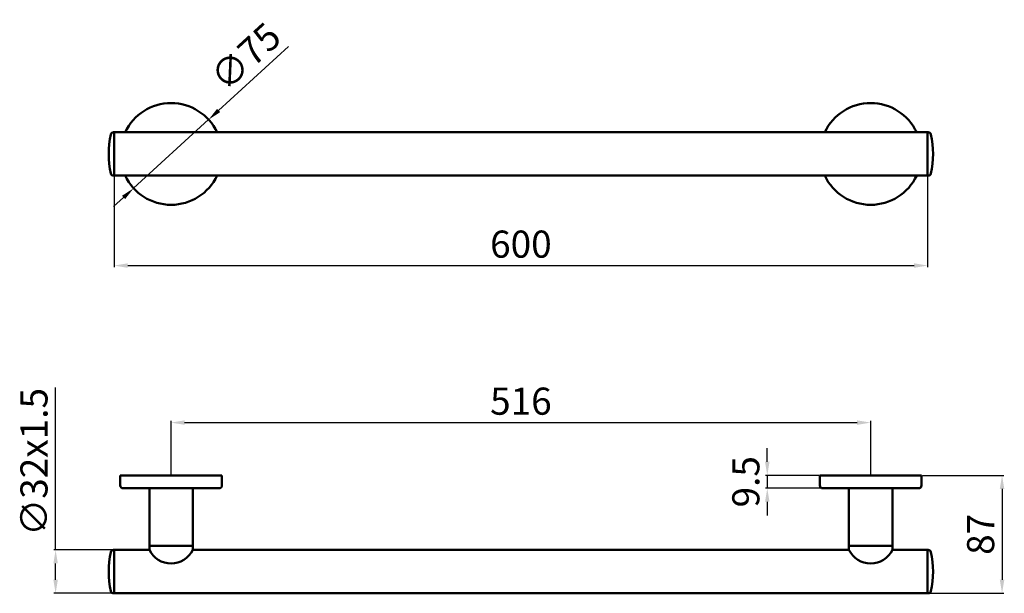
# Model space of a CAD drawing. Units: millimetres. Extents: x -89 to 637, y -251 to 172.
import ezdxf

# ---------------------------------------------------------------- set-up
doc = ezdxf.new("R2010")
doc.units = ezdxf.units.MM
doc.layers.add('Disegno', color=7, linetype='Continuous', lineweight=50)
doc.layers.add('Quote', color=1, linetype='Continuous', lineweight=18)
doc.styles.get("Standard").update_dxf_attribs({"font": 'ARIALUNI.TTF', "height": 20})
doc.dimstyles.new('ISO-25', dxfattribs={"dimtxt": 20, "dimasz": 10, "dimexe": 1.25, "dimexo": 0.625, "dimgap": 3, "dimtad": 1, "dimdsep": 46, "dimtxsty": 'Standard', "dimcen": 2.5, "dimadec": 0, "dimazin": 0, "dimtfac": 1, "dimtmove": 0, "dimatfit": 3, "dimfxl": 1, "dimarcsym": 0})

# ---------------------------------------------------------------- blocks, each defined once
blk = doc.blocks.new('*D2')
at = {"layer": 'Defpoints', "color": 0, "transparency": 16777216}
for p in [(-19.64, 72.82), (580.36, 72.82), (580.36, -9.49)]:
    blk.add_point(p, dxfattribs=at)
at = {"layer": 'Quote', "color": 0, "lineweight": -2, "transparency": 16777216}
for p, q in [((-19.64, 72.19), (-19.64, -10.74)), ((580.36, 72.19), (580.36, -10.74)), ((-9.64, -9.49), (570.36, -9.49))]:
    blk.add_line(p, q, dxfattribs=at)
at = {"layer": 'Quote', "color": 0, "transparency": 16777216}
for points in [[(-9.64, -7.82), (-9.64, -11.15), (-19.64, -9.49)], [(570.36, -7.82), (570.36, -11.15), (580.36, -9.49)]]:
    blk.add_solid(points, dxfattribs=at)
at = {"layer": 'Quote', "color": 0, "transparency": 16777216, "insert": (280.36, 3.73), "char_height": 20, "attachment_point": 5}
blk.add_mtext('600', dxfattribs=at)
blk = doc.blocks.new('*D3')
at = {"layer": 'Defpoints', "color": 0, "transparency": 16777216}
for p in [(-19.64, -219.19), (-62.82, -251.19), (-19.64, -251.19)]:
    blk.add_point(p, dxfattribs=at)
at = {"layer": 'Quote', "color": 0, "lineweight": -2, "transparency": 16777216}
for p, q in [((-62.82, -219.19), (-62.82, -99.36)), ((-20.26, -219.19), (-64.07, -219.19)), ((-62.82, -241.19), (-62.82, -229.19)), ((-20.26, -251.19), (-64.07, -251.19))]:
    blk.add_line(p, q, dxfattribs=at)
at = {"layer": 'Quote', "color": 0, "transparency": 16777216}
for points in [[(-64.49, -229.19), (-61.16, -229.19), (-62.82, -219.19)], [(-64.49, -241.19), (-61.16, -241.19), (-62.82, -251.19)]]:
    blk.add_solid(points, dxfattribs=at)
at = {"layer": 'Quote', "color": 0, "transparency": 16777216, "insert": (-76.19, -154.27), "char_height": 20, "attachment_point": 5, "rotation": 90}
blk.add_mtext('∅32x1.5', dxfattribs=at)
blk = doc.blocks.new('*D4')
at = {"layer": 'Defpoints', "color": 0, "transparency": 16777216}
for p in [(50.03, 98.13), (-5.3, 47.51)]:
    blk.add_point(p, dxfattribs=at)
at = {"layer": 'Quote', "color": 0, "lineweight": -2, "transparency": 16777216}
for p, q in [((109.07, 152.14), (57.41, 104.88)), ((-5.3, 47.51), (50.03, 98.13)), ((-12.68, 40.76), (-20.06, 34.01))]:
    blk.add_line(p, q, dxfattribs=at)
at = {"layer": 'Quote', "color": 0, "transparency": 16777216}
for points in [[(56.28, 106.11), (58.53, 103.65), (50.03, 98.13)], [(-13.81, 41.99), (-11.56, 39.53), (-5.3, 47.51)]]:
    blk.add_solid(points, dxfattribs=at)
at = {"layer": 'Quote', "color": 0, "transparency": 16777216, "insert": (79.04, 142.72), "char_height": 20, "attachment_point": 5, "rotation": 42.45416}
blk.add_mtext('∅75', dxfattribs=at)
blk = doc.blocks.new('*D5')
at = {"layer": 'Defpoints', "color": 0, "transparency": 16777216}
for p in [(500.86, -164.19), (462.09, -173.69), (502.86, -173.69)]:
    blk.add_point(p, dxfattribs=at)
at = {"layer": 'Quote', "color": 0, "lineweight": -2, "transparency": 16777216}
for p, q in [((462.09, -154.19), (462.09, -144.19)), ((500.24, -164.19), (460.84, -164.19)), ((462.09, -164.19), (462.09, -173.69)), ((502.24, -173.69), (460.84, -173.69)), ((462.09, -183.69), (462.09, -193.69))]:
    blk.add_line(p, q, dxfattribs=at)
at = {"layer": 'Quote', "color": 0, "transparency": 16777216}
for points in [[(460.42, -154.19), (463.76, -154.19), (462.09, -164.19)], [(460.42, -183.69), (463.76, -183.69), (462.09, -173.69)]]:
    blk.add_solid(points, dxfattribs=at)
at = {"layer": 'Quote', "color": 0, "transparency": 16777216, "insert": (448.87, -168.94), "char_height": 20, "attachment_point": 5, "rotation": 90}
blk.add_mtext('9.5', dxfattribs=at)
blk = doc.blocks.new('*D6')
at = {"layer": 'Defpoints', "color": 0, "transparency": 16777216}
for p in [(575.86, -164.19), (570.75, -251.19), (635.25, -251.19)]:
    blk.add_point(p, dxfattribs=at)
at = {"layer": 'Quote', "color": 0, "lineweight": -2, "transparency": 16777216}
for p, q in [((576.49, -164.19), (636.5, -164.19)), ((635.25, -174.19), (635.25, -241.19)), ((571.38, -251.19), (636.5, -251.19))]:
    blk.add_line(p, q, dxfattribs=at)
at = {"layer": 'Quote', "color": 0, "transparency": 16777216}
for points in [[(633.58, -174.19), (636.91, -174.19), (635.25, -164.19)], [(633.58, -241.19), (636.91, -241.19), (635.25, -251.19)]]:
    blk.add_solid(points, dxfattribs=at)
at = {"layer": 'Quote', "color": 0, "transparency": 16777216, "insert": (622.03, -207.69), "char_height": 20, "attachment_point": 5, "rotation": 90}
blk.add_mtext('87', dxfattribs=at)
blk = doc.blocks.new('*D7')
at = {"layer": 'Defpoints', "color": 0, "transparency": 16777216}
for p in [(538.36, -125.3), (22.36, -164.19), (538.36, -164.19)]:
    blk.add_point(p, dxfattribs=at)
at = {"layer": 'Quote', "color": 0, "lineweight": -2, "transparency": 16777216}
for p, q in [((22.36, -163.56), (22.36, -124.05)), ((32.36, -125.3), (528.36, -125.3)), ((538.36, -163.56), (538.36, -124.05))]:
    blk.add_line(p, q, dxfattribs=at)
at = {"layer": 'Quote', "color": 0, "transparency": 16777216}
for points in [[(32.36, -123.63), (32.36, -126.96), (22.36, -125.3)], [(528.36, -123.63), (528.36, -126.96), (538.36, -125.3)]]:
    blk.add_solid(points, dxfattribs=at)
at = {"layer": 'Quote', "color": 0, "transparency": 16777216, "insert": (280.36, -112.08), "char_height": 20, "attachment_point": 5}
blk.add_mtext('516', dxfattribs=at)

msp = doc.modelspace()

# ---------------------------------------------------------------- linework, layer by layer
at = {"layer": 'Disegno'}
for p, q in [((-20.061, 88.819), (580.788, 88.819)), ((-19.637, 88.819), (-19.637, 56.819)), ((-19.637, 88.819), (-19.637, 56.819)), ((580.363, 88.819), (580.363, 56.819)), ((-20.061, 56.819), (580.788, 56.819)), ((6.363, -173.689), (6.363, -219.189)), ((38.364, -173.689), (38.363, -219.189)), ((522.363, -173.689), (522.363, -219.189)), ((554.363, -173.689), (554.363, -219.189)), ((6.363, -216.189), (38.363, -216.189)), ((554.363, -216.189), (522.363, -216.189)), ((-20.061, -219.189), (6.363, -219.189)), ((-19.637, -219.189), (-19.637, -251.189)), ((-19.637, -219.189), (-19.637, -251.189)), ((38.363, -219.189), (522.363, -219.189)), ((554.363, -219.189), (580.788, -219.189)), ((580.363, -219.189), (580.363, -251.189)), ((-20.061, -251.189), (580.788, -251.189))]:
    msp.add_line(p, q, dxfattribs=at)
at = {"layer": 'Disegno', "color": 7}
for p, q in [((-15.137, -164.188), (-15.137, -171.689)), ((-14.537, -164.189), (-15.137, -164.189)), ((59.263, -164.189), (-14.537, -164.189)), ((59.263, -164.189), (59.863, -164.189)), ((59.863, -164.189), (59.863, -171.689)), ((500.863, -164.188), (500.863, -171.689)), ((501.463, -164.189), (500.863, -164.189)), ((575.263, -164.189), (501.463, -164.189)), ((575.263, -164.189), (575.863, -164.189)), ((575.863, -164.189), (575.863, -171.689)), ((57.863, -173.689), (-13.137, -173.689)), ((573.863, -173.689), (502.863, -173.689))]:
    msp.add_line(p, q, dxfattribs=at)
at = {"layer": 'Disegno'}
for centre, radius, start, end in [((22.363, 72.819), 37.5, 25.256204, 154.743796), ((538.363, 72.819), 37.5, 25.256204, 154.743796), ((41.363, 72.819), 65, 167.160412, 192.839588), ((-20.061, 86.819), 2, 90, 167.160412), ((580.788, 86.819), 2, 12.839588, 90), ((519.363, 72.819), 65, 347.160412, 12.839588), ((-20.061, 58.819), 2, 192.839588, 270), ((580.788, 58.819), 2, 270, 347.160412), ((22.363, 72.819), 37.5, 205.256204, 334.743796), ((538.363, 72.819), 37.5, 205.256204, 334.743796), ((41.363, -235.189), 65, 167.160412, 192.839588), ((-20.061, -221.189), 2, 90, 167.160412), ((22.363, -211.389), 17.8, 205.989234, 334.010766), ((538.363, -211.389), 17.8, 205.989234, 334.010766), ((580.788, -221.189), 2, 12.839588, 90), ((519.363, -235.189), 65, 347.160412, 12.839588), ((-20.061, -249.189), 2, 192.839588, 270), ((580.788, -249.189), 2, 270, 347.160412)]:
    msp.add_arc(centre, radius, start, end, dxfattribs=at)
at = {"layer": 'Disegno', "color": 7}
for centre, start, end in [((-13.137, -171.689), 179.998771, 270), ((57.863, -171.689), 270, 0), ((502.863, -171.689), 179.998771, 270), ((573.863, -171.689), 270, 0)]:
    msp.add_arc(centre, 2, start, end, dxfattribs=at)

# ---------------------------------------------------------------- dimensions: what is measured, and where the dimension line sits
at = {"layer": 'Quote'}
dim = msp.add_diameter_dim_2p(p1=(-5.305, 47.507), p2=(50.031, 98.132), dimstyle='ISO-25', dxfattribs=at)
dim.commit()
dim.dimension.update_dxf_attribs({"geometry": '*D4', "text_midpoint": (88.031, 132.896), "dimtype": 163})
dim = msp.add_linear_dim(base=(580.363, -9.486), p1=(-19.637, 72.819), p2=(580.363, 72.819), text='600', dimstyle='ISO-25', dxfattribs=at)
dim.commit()
dim.dimension.update_dxf_attribs({"geometry": '*D2', "text_midpoint": (280.363, -9.486), "dimtype": 160})
dim = msp.add_linear_dim(base=(-62.823, -251.189), p1=(-19.637, -219.189), p2=(-19.637, -251.189), angle=90, text='∅32x1.5', dimstyle='ISO-25', dxfattribs=at)
dim.commit()
dim.dimension.update_dxf_attribs({"geometry": '*D3', "text_midpoint": (-62.823, -154.273), "dimtype": 160})
dim = msp.add_linear_dim(base=(538.363, -125.297), p1=(22.363, -164.189), p2=(538.363, -164.189), dimstyle='ISO-25', dxfattribs=at)
dim.commit()
dim.dimension.update_dxf_attribs({"geometry": '*D7', "text_midpoint": (280.363, -112.079)})
dim = msp.add_linear_dim(base=(462.091, -173.689), p1=(500.863, -164.188), p2=(502.863, -173.689), angle=90, dimstyle='ISO-25', dxfattribs=at)
dim.commit()
dim.dimension.update_dxf_attribs({"geometry": '*D5', "text_midpoint": (462.091, -168.939), "dimtype": 160})
dim = msp.add_linear_dim(base=(635.248, -251.189), p1=(575.863, -164.189), p2=(570.75, -251.189), angle=90, dimstyle='ISO-25', dxfattribs=at)
dim.commit()
dim.dimension.update_dxf_attribs({"geometry": '*D6', "text_midpoint": (622.03, -207.689)})

doc.saveas('drawing.dxf')
